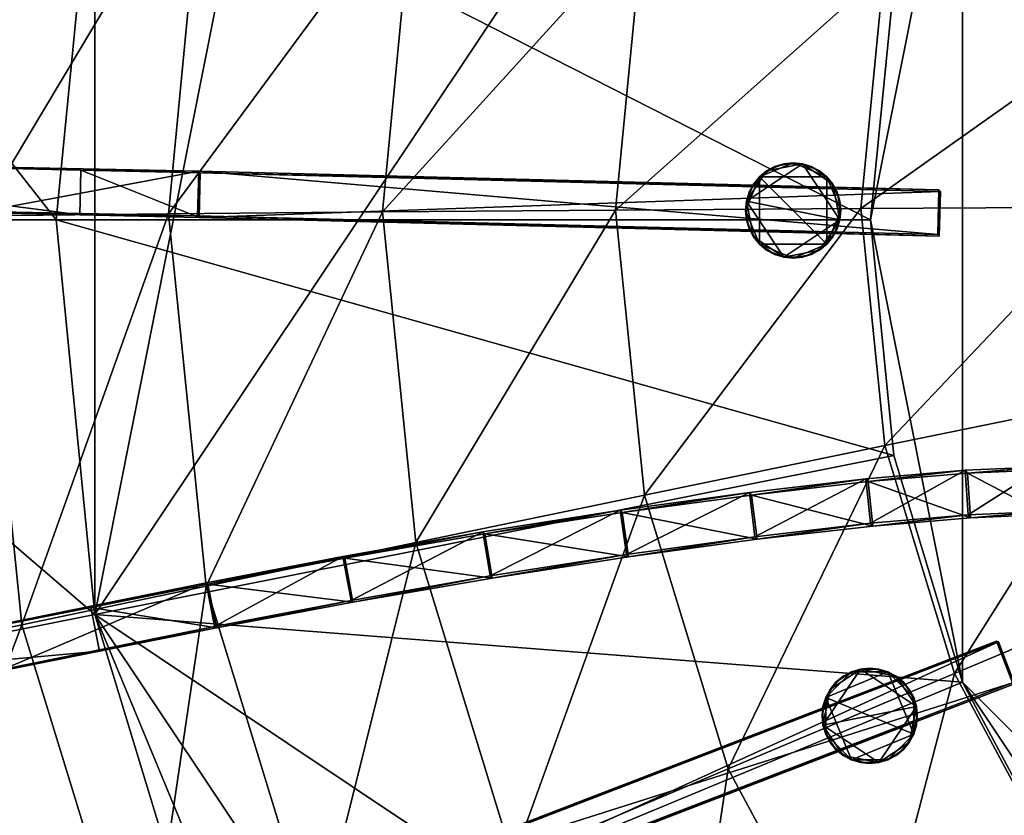
# Model space of a CAD drawing. Extents: x -0.095 to 0.095, y -0.096 to 0.095.
# Drawn here: x -0.063 to -0.033, y -0.019 to 0.006 of the extents above; entities that cross this region are included whole.
import ezdxf

# ---------------------------------------------------------------- set-up
doc = ezdxf.new("R2010")
doc.units = 0
doc.header["$MEASUREMENT"] = 0
doc.layers.get('0').update_dxf_attribs({"linetype": 'CONTINUOUS'})

msp = doc.modelspace()

# ---------------------------------------------------------------- linework, layer by layer
for points in [[(-0.060635, -0.01255, 0.036524), (-0.05144, 0.033676, 0.036524), (-0.012252, 0.05986, 0.036524)], [(0.011775, -0.060932, 0.036523), (-0.060635, -0.01255, 0.036524), (-0.012252, 0.05986, 0.036524)], [(-0.060635, -0.01255, 0.036524), (-0.060635, 0.011477, 0.036524), (-0.05144, 0.033676, 0.036524)], [(0.013836, 0.033442, 0.085345), (-0.034217, 0.013538, 0.085345), (-0.014313, -0.034514, 0.085345)], [(-0.061818, -0.000536, 0.036524), (-0.073207, 0.013978, 0.036524), (-0.074636, -0.000536, 0.036524)], [(-0.061818, -0.000536, 0.036524), (-0.060635, 0.011477, 0.036524), (-0.073207, 0.013978, 0.036524)], [(-0.034217, 0.013538, 0.085345), (-0.03631, 0.006639, 0.085345), (-0.037017, -0.000536, 0.085345)], [(-0.034217, 0.013538, 0.085345), (-0.037017, -0.000536, 0.085345), (-0.034217, -0.01461, 0.085345)], [(-0.034217, 0.013538, 0.085345), (-0.034217, -0.01461, 0.085345), (-0.014313, -0.034514, 0.085345)], [(-0.057313, 0.010993, 0.026353), (-0.064127, -0.000414, 0.02786), (-0.062941, 0.012053, 0.027872)], [(-0.060635, 0.011477, 0.036524), (-0.061818, -0.000536, 0.036524), (-0.061818, -0.000536, 0.085345)], [(-0.060635, 0.011477, 0.036524), (-0.061818, -0.000536, 0.085345), (-0.060635, 0.011477, 0.085345)], [(-0.037017, -0.000536, 0.085345), (-0.060635, 0.011477, 0.085345), (-0.061818, -0.000536, 0.085345)], [(-0.060635, -0.01255, 0.036524), (-0.061818, -0.000536, 0.036524), (-0.060635, 0.011477, 0.036524)], [(-0.037017, -0.000536, 0.085345), (-0.03631, 0.006639, 0.085345), (-0.060635, 0.011477, 0.085345)], [(-0.057313, 0.010993, 0.026353), (-0.058396, -0.000354, 0.026343), (-0.064127, -0.000414, 0.02786)], [(-0.050916, 0.009778, 0.024881), (-0.058396, -0.000354, 0.026343), (-0.057313, 0.010993, 0.026353)], [(-0.050916, 0.009778, 0.024881), (-0.051881, -0.000295, 0.024873), (-0.058396, -0.000354, 0.026343)], [(-0.043947, 0.008445, 0.0235), (-0.051881, -0.000295, 0.024873), (-0.050916, 0.009778, 0.024881)], [(-0.043947, 0.008445, 0.0235), (-0.044781, -0.00024, 0.023494), (-0.051881, -0.000295, 0.024873)], [(-0.036616, 0.007035, 0.022251), (-0.044781, -0.00024, 0.023494), (-0.043947, 0.008445, 0.0235)], [(-0.036616, 0.007035, 0.022251), (-0.037312, -0.00019, 0.022247), (-0.044781, -0.00024, 0.023494)], [(-0.029145, 0.005591, 0.021174), (-0.037312, -0.00019, 0.022247), (-0.036616, 0.007035, 0.022251)], [(-0.029145, 0.005591, 0.021174), (-0.029701, -0.000147, 0.021171), (-0.037312, -0.00019, 0.022247)], [(-0.07388, 0.001273, 0.036523), (-0.061097, -0.00038, 0.036523), (-0.073912, -0.000086, 0.036523)], [(-0.07388, 0.001273, 0.036523), (-0.061066, 0.000979, 0.036523), (-0.061097, -0.00038, 0.036523)], [(-0.061066, 0.000979, 0.085345), (-0.061066, 0.000979, 0.036523), (-0.07388, 0.001273, 0.036523)], [(-0.07388, 0.001273, 0.036523), (-0.064732, 0.001063, 0.086812), (-0.061066, 0.000979, 0.085345)], [(-0.061066, 0.000979, 0.085345), (-0.064732, 0.001063, 0.086812), (-0.064026, 0.001076, 0.090474)], [(-0.057475, 0.000945, 0.090474), (-0.064026, 0.001076, 0.090474), (-0.064056, -0.000283, 0.090483)], [(-0.057475, 0.000945, 0.090474), (-0.064056, -0.000283, 0.090483), (-0.05751, -0.000414, 0.090487)], [(-0.061066, 0.000979, 0.085345), (-0.064026, 0.001076, 0.090474), (-0.057475, 0.000945, 0.090474)], [(-0.061066, 0.000979, 0.036523), (-0.061095, -0.00038, 0.085351), (-0.061097, -0.00038, 0.036523)], [(-0.061066, 0.000979, 0.036523), (-0.061066, 0.000979, 0.085345), (-0.061095, -0.00038, 0.085351)], [(-0.061066, 0.000979, 0.085345), (-0.057466, -0.000464, 0.085358), (-0.061095, -0.00038, 0.085351)], [(-0.057475, 0.000945, 0.090474), (-0.057432, 0.000896, 0.085345), (-0.061066, 0.000979, 0.085345)], [(-0.061066, 0.000979, 0.085345), (-0.057432, 0.000896, 0.085345), (-0.057466, -0.000464, 0.085358)], [(-0.057475, 0.000945, 0.090474), (-0.05751, -0.000414, 0.090487), (-0.03497, -0.000986, 0.090682)], [(-0.057432, 0.000896, 0.085345), (-0.057475, 0.000945, 0.090474), (-0.034936, 0.000374, 0.090669)], [(-0.057475, 0.000945, 0.090474), (-0.03497, -0.000986, 0.090682), (-0.034936, 0.000374, 0.090669)], [(-0.0408, 0.000029, 0.084823), (-0.040183, 0.000953, 0.084823), (-0.039095, 0.001169, 0.084823)], [(-0.0408, 0.000029, 0.084823), (-0.039095, 0.001169, 0.084823), (-0.037955, -0.000536, 0.084823)], [(-0.0408, 0.000029, 0.084823), (-0.040584, 0.000552, 0.084823), (-0.040183, 0.000953, 0.084823)], [(-0.040584, 0.000552, 0.084823), (-0.040403, 0.000772, 0.084823), (-0.040183, 0.000953, 0.084823)], [(-0.039378, 0.001197, 0.091169), (-0.039933, 0.001087, 0.091169), (-0.040403, 0.000772, 0.091169)], [(-0.038352, 0.000772, 0.091169), (-0.039378, 0.001197, 0.091169), (-0.040403, 0.000772, 0.091169)], [(-0.039933, 0.001087, 0.091169), (-0.040183, 0.000953, 0.091169), (-0.040403, 0.000772, 0.091169)], [(-0.040403, 0.000772, 0.084823), (-0.040403, 0.000772, 0.091169), (-0.040183, 0.000953, 0.091169)], [(-0.040403, 0.000772, 0.084823), (-0.040183, 0.000953, 0.091169), (-0.040183, 0.000953, 0.084823)], [(-0.040183, 0.000953, 0.084823), (-0.039933, 0.001087, 0.084823), (-0.039661, 0.001169, 0.084823)], [(-0.040183, 0.000953, 0.084823), (-0.039661, 0.001169, 0.084823), (-0.039095, 0.001169, 0.084823)], [(-0.040183, 0.000953, 0.084823), (-0.040183, 0.000953, 0.091169), (-0.039933, 0.001087, 0.091169)], [(-0.040183, 0.000953, 0.084823), (-0.039933, 0.001087, 0.091169), (-0.039933, 0.001087, 0.084823)], [(-0.039378, 0.001197, 0.091169), (-0.039661, 0.001169, 0.091169), (-0.039933, 0.001087, 0.091169)], [(-0.039933, 0.001087, 0.084823), (-0.039933, 0.001087, 0.091169), (-0.039661, 0.001169, 0.091169)], [(-0.039933, 0.001087, 0.084823), (-0.039661, 0.001169, 0.091169), (-0.039661, 0.001169, 0.084823)], [(-0.039661, 0.001169, 0.084823), (-0.039661, 0.001169, 0.091169), (-0.039378, 0.001197, 0.091169)], [(-0.039661, 0.001169, 0.084823), (-0.039378, 0.001197, 0.091169), (-0.039378, 0.001197, 0.084823)], [(-0.039661, 0.001169, 0.084823), (-0.039378, 0.001197, 0.084823), (-0.039095, 0.001169, 0.084823)], [(-0.039378, 0.001197, 0.084823), (-0.039378, 0.001197, 0.091169), (-0.039095, 0.001169, 0.091169)], [(-0.039378, 0.001197, 0.084823), (-0.039095, 0.001169, 0.091169), (-0.039095, 0.001169, 0.084823)], [(-0.038823, 0.001087, 0.091169), (-0.039095, 0.001169, 0.091169), (-0.039378, 0.001197, 0.091169)], [(-0.038352, 0.000772, 0.091169), (-0.038823, 0.001087, 0.091169), (-0.039378, 0.001197, 0.091169)], [(-0.039095, 0.001169, 0.084823), (-0.039095, 0.001169, 0.091169), (-0.038823, 0.001087, 0.091169)], [(-0.039095, 0.001169, 0.084823), (-0.038823, 0.001087, 0.091169), (-0.038823, 0.001087, 0.084823)], [(-0.039095, 0.001169, 0.084823), (-0.038823, 0.001087, 0.084823), (-0.038572, 0.000952, 0.084823)], [(-0.039095, 0.001169, 0.084823), (-0.038572, 0.000952, 0.084823), (-0.038172, 0.000552, 0.084823)], [(-0.039095, 0.001169, 0.084823), (-0.038172, 0.000552, 0.084823), (-0.037955, -0.000536, 0.084823)], [(-0.038823, 0.001087, 0.084823), (-0.038823, 0.001087, 0.091169), (-0.038572, 0.000952, 0.091169)], [(-0.038823, 0.001087, 0.084823), (-0.038572, 0.000952, 0.091169), (-0.038572, 0.000952, 0.084823)], [(-0.038352, 0.000772, 0.091169), (-0.038572, 0.000952, 0.091169), (-0.038823, 0.001087, 0.091169)], [(-0.038572, 0.000952, 0.084823), (-0.038572, 0.000952, 0.091169), (-0.038352, 0.000772, 0.091169)], [(-0.038572, 0.000952, 0.084823), (-0.038352, 0.000772, 0.091169), (-0.038352, 0.000772, 0.084823)], [(-0.038572, 0.000952, 0.084823), (-0.038352, 0.000772, 0.084823), (-0.038172, 0.000552, 0.084823)], [(-0.057466, -0.000464, 0.085358), (-0.057432, 0.000896, 0.085345), (-0.034893, 0.000324, 0.08554)], [(-0.057432, 0.000896, 0.085345), (-0.034936, 0.000374, 0.090669), (-0.034893, 0.000324, 0.08554)], [(-0.040403, 0.000772, 0.091169), (-0.040718, 0.000302, 0.091169), (-0.040828, -0.000253, 0.091169)], [(-0.040403, 0.000772, 0.091169), (-0.040828, -0.000253, 0.091169), (-0.040403, -0.001279, 0.091169)], [(-0.040403, 0.000772, 0.091169), (-0.040584, 0.000552, 0.091169), (-0.040718, 0.000302, 0.091169)], [(-0.040584, 0.000552, 0.084823), (-0.040584, 0.000552, 0.091169), (-0.040403, 0.000772, 0.091169)], [(-0.040584, 0.000552, 0.084823), (-0.040403, 0.000772, 0.091169), (-0.040403, 0.000772, 0.084823)], [(-0.038352, -0.001279, 0.091169), (-0.038352, 0.000772, 0.091169), (-0.040403, 0.000772, 0.091169)], [(-0.040403, 0.000772, 0.091169), (-0.040403, -0.001279, 0.091169), (-0.038352, -0.001279, 0.091169)], [(-0.038352, 0.000772, 0.084823), (-0.038352, 0.000772, 0.091169), (-0.038172, 0.000552, 0.091169)], [(-0.038352, 0.000772, 0.084823), (-0.038172, 0.000552, 0.091169), (-0.038172, 0.000552, 0.084823)], [(-0.038038, 0.000302, 0.091169), (-0.038172, 0.000552, 0.091169), (-0.038352, 0.000772, 0.091169)], [(-0.037927, -0.000253, 0.091169), (-0.038038, 0.000302, 0.091169), (-0.038352, 0.000772, 0.091169)], [(-0.038352, -0.001279, 0.091169), (-0.037927, -0.000253, 0.091169), (-0.038352, 0.000772, 0.091169)], [(-0.057466, -0.000464, 0.085358), (-0.034893, 0.000324, 0.08554), (-0.034927, -0.001035, 0.085553)], [(-0.040718, 0.000302, 0.091169), (-0.0408, 0.000029, 0.091169), (-0.040828, -0.000253, 0.091169)], [(-0.0408, 0.000029, 0.084823), (-0.040718, 0.000302, 0.084823), (-0.040584, 0.000552, 0.084823)], [(-0.0408, 0.000029, 0.084823), (-0.0408, 0.000029, 0.091169), (-0.040718, 0.000302, 0.091169)], [(-0.0408, 0.000029, 0.084823), (-0.040718, 0.000302, 0.091169), (-0.040718, 0.000302, 0.084823)], [(-0.040718, 0.000302, 0.084823), (-0.040718, 0.000302, 0.091169), (-0.040584, 0.000552, 0.091169)], [(-0.040718, 0.000302, 0.084823), (-0.040584, 0.000552, 0.091169), (-0.040584, 0.000552, 0.084823)], [(-0.038172, 0.000552, 0.084823), (-0.038172, 0.000552, 0.091169), (-0.038038, 0.000302, 0.091169)], [(-0.038172, 0.000552, 0.084823), (-0.038038, 0.000302, 0.091169), (-0.038038, 0.000302, 0.084823)], [(-0.038172, 0.000552, 0.084823), (-0.038038, 0.000302, 0.084823), (-0.037955, 0.00003, 0.084823)], [(-0.038172, 0.000552, 0.084823), (-0.037955, 0.00003, 0.084823), (-0.037955, -0.000536, 0.084823)], [(-0.038038, 0.000302, 0.084823), (-0.038038, 0.000302, 0.091169), (-0.037955, 0.00003, 0.091169)], [(-0.038038, 0.000302, 0.084823), (-0.037955, 0.00003, 0.091169), (-0.037955, 0.00003, 0.084823)], [(-0.037927, -0.000253, 0.091169), (-0.037955, 0.00003, 0.091169), (-0.038038, 0.000302, 0.091169)], [(-0.034936, 0.000374, 0.090669), (-0.03497, -0.000986, 0.090682), (-0.034927, -0.001035, 0.085553)], [(-0.034936, 0.000374, 0.090669), (-0.034927, -0.001035, 0.085553), (-0.034893, 0.000324, 0.08554)], [(-0.040828, -0.000253, 0.084823), (-0.040828, -0.000253, 0.091169), (-0.0408, 0.000029, 0.091169)], [(-0.040828, -0.000253, 0.084823), (-0.0408, 0.000029, 0.091169), (-0.0408, 0.000029, 0.084823)], [(-0.0408, -0.000536, 0.084823), (-0.040828, -0.000253, 0.084823), (-0.0408, 0.000029, 0.084823)], [(-0.040584, -0.001059, 0.084823), (-0.0408, -0.000536, 0.084823), (-0.0408, 0.000029, 0.084823)], [(-0.039661, -0.001676, 0.084823), (-0.040584, -0.001059, 0.084823), (-0.0408, 0.000029, 0.084823)], [(-0.037955, -0.000536, 0.084823), (-0.039661, -0.001676, 0.084823), (-0.0408, 0.000029, 0.084823)], [(-0.037955, 0.00003, 0.084823), (-0.037955, 0.00003, 0.091169), (-0.037927, -0.000253, 0.091169)], [(-0.037955, 0.00003, 0.084823), (-0.037927, -0.000253, 0.091169), (-0.037927, -0.000253, 0.084823)], [(-0.037955, 0.00003, 0.084823), (-0.037927, -0.000253, 0.084823), (-0.037955, -0.000536, 0.084823)], [(-0.073912, -0.000086, 0.036523), (-0.061097, -0.00038, 0.036523), (-0.061095, -0.00038, 0.085351)], [(-0.061095, -0.00038, 0.085351), (-0.073911, -0.000086, 0.08062), (-0.073912, -0.000086, 0.036523)], [(-0.061095, -0.00038, 0.085351), (-0.064761, -0.000296, 0.086818), (-0.073911, -0.000086, 0.08062)], [(-0.05751, -0.000414, 0.090487), (-0.064056, -0.000283, 0.090483), (-0.064761, -0.000296, 0.086818)], [(-0.05751, -0.000414, 0.090487), (-0.064761, -0.000296, 0.086818), (-0.061095, -0.00038, 0.085351)], [(-0.051881, -0.000295, 0.024873), (-0.057244, -0.011686, 0.026333), (-0.058396, -0.000354, 0.026343)], [(-0.051881, -0.000295, 0.024873), (-0.050861, -0.010356, 0.024865), (-0.057244, -0.011686, 0.026333)], [(-0.044781, -0.00024, 0.023494), (-0.050861, -0.010356, 0.024865), (-0.051881, -0.000295, 0.024873)], [(-0.044781, -0.00024, 0.023494), (-0.043905, -0.008916, 0.023488), (-0.050861, -0.010356, 0.024865)], [(-0.037312, -0.00019, 0.022247), (-0.043905, -0.008916, 0.023488), (-0.044781, -0.00024, 0.023494)], [(-0.037312, -0.00019, 0.022247), (-0.036586, -0.007408, 0.022242), (-0.043905, -0.008916, 0.023488)], [(-0.0408, -0.000536, 0.084823), (-0.0408, -0.000536, 0.091169), (-0.040828, -0.000253, 0.091169)], [(-0.0408, -0.000536, 0.084823), (-0.040828, -0.000253, 0.091169), (-0.040828, -0.000253, 0.084823)], [(-0.040828, -0.000253, 0.091169), (-0.0408, -0.000536, 0.091169), (-0.040718, -0.000809, 0.091169)], [(-0.040828, -0.000253, 0.091169), (-0.040718, -0.000809, 0.091169), (-0.040403, -0.001279, 0.091169)], [(-0.038352, -0.001279, 0.091169), (-0.038038, -0.000808, 0.091169), (-0.037927, -0.000253, 0.091169)], [(-0.038038, -0.000808, 0.091169), (-0.037955, -0.000536, 0.091169), (-0.037927, -0.000253, 0.091169)], [(-0.037927, -0.000253, 0.084823), (-0.037927, -0.000253, 0.091169), (-0.037955, -0.000536, 0.091169)], [(-0.037927, -0.000253, 0.084823), (-0.037955, -0.000536, 0.091169), (-0.037955, -0.000536, 0.084823)], [(-0.029701, -0.000147, 0.021171), (-0.036586, -0.007408, 0.022242), (-0.037312, -0.00019, 0.022247)], [(-0.029701, -0.000147, 0.021171), (-0.029126, -0.00588, 0.021168), (-0.036586, -0.007408, 0.022242)], [(-0.060635, -0.01255, 0.036524), (-0.061818, -0.000536, 0.036524), (-0.074636, -0.000536, 0.036524)], [(-0.060635, -0.01255, 0.036524), (-0.074636, -0.000536, 0.036524), (-0.073207, -0.01505, 0.036524)], [(-0.064127, -0.000414, 0.02786), (-0.062858, -0.012866, 0.027847), (-0.073189, -0.015046, 0.030888)], [(-0.058396, -0.000354, 0.026343), (-0.062858, -0.012866, 0.027847), (-0.064127, -0.000414, 0.02786)], [(-0.058396, -0.000354, 0.026343), (-0.057244, -0.011686, 0.026333), (-0.062858, -0.012866, 0.027847)], [(-0.061818, -0.000536, 0.036524), (-0.060635, -0.01255, 0.036524), (-0.060635, -0.01255, 0.085345)], [(-0.061818, -0.000536, 0.036524), (-0.060635, -0.01255, 0.085345), (-0.061818, -0.000536, 0.085345)], [(-0.03631, -0.007711, 0.085345), (-0.037017, -0.000536, 0.085345), (-0.061818, -0.000536, 0.085345)], [(-0.03631, -0.007711, 0.085345), (-0.061818, -0.000536, 0.085345), (-0.060635, -0.01255, 0.085345)], [(-0.061095, -0.00038, 0.085351), (-0.057466, -0.000464, 0.085358), (-0.05751, -0.000414, 0.090487)], [(-0.05751, -0.000414, 0.090487), (-0.057466, -0.000464, 0.085358), (-0.034927, -0.001035, 0.085553)], [(-0.05751, -0.000414, 0.090487), (-0.034927, -0.001035, 0.085553), (-0.03497, -0.000986, 0.090682)], [(-0.040718, -0.000809, 0.084823), (-0.040718, -0.000809, 0.091169), (-0.0408, -0.000536, 0.091169)], [(-0.040718, -0.000809, 0.084823), (-0.0408, -0.000536, 0.091169), (-0.0408, -0.000536, 0.084823)], [(-0.040584, -0.001059, 0.084823), (-0.040718, -0.000809, 0.084823), (-0.0408, -0.000536, 0.084823)], [(-0.037955, -0.000536, 0.084823), (-0.038572, -0.001459, 0.084823), (-0.039661, -0.001676, 0.084823)], [(-0.037955, -0.000536, 0.084823), (-0.038172, -0.001059, 0.084823), (-0.038572, -0.001459, 0.084823)], [(-0.037955, -0.000536, 0.084823), (-0.038038, -0.000808, 0.084823), (-0.038172, -0.001059, 0.084823)], [(-0.037955, -0.000536, 0.084823), (-0.037955, -0.000536, 0.091169), (-0.038038, -0.000808, 0.091169)], [(-0.037955, -0.000536, 0.084823), (-0.038038, -0.000808, 0.091169), (-0.038038, -0.000808, 0.084823)], [(-0.037017, -0.000536, 0.085345), (-0.03631, -0.007711, 0.085345), (-0.034217, -0.01461, 0.085345)], [(-0.040584, -0.001059, 0.084823), (-0.040584, -0.001059, 0.091169), (-0.040718, -0.000809, 0.091169)], [(-0.040584, -0.001059, 0.084823), (-0.040718, -0.000809, 0.091169), (-0.040718, -0.000809, 0.084823)], [(-0.040718, -0.000809, 0.091169), (-0.040584, -0.001059, 0.091169), (-0.040403, -0.001279, 0.091169)], [(-0.038352, -0.001279, 0.091169), (-0.038172, -0.001059, 0.091169), (-0.038038, -0.000808, 0.091169)], [(-0.038038, -0.000808, 0.084823), (-0.038038, -0.000808, 0.091169), (-0.038172, -0.001059, 0.091169)], [(-0.038038, -0.000808, 0.084823), (-0.038172, -0.001059, 0.091169), (-0.038172, -0.001059, 0.084823)], [(-0.040403, -0.001279, 0.084823), (-0.040403, -0.001279, 0.091169), (-0.040584, -0.001059, 0.091169)], [(-0.040403, -0.001279, 0.084823), (-0.040584, -0.001059, 0.091169), (-0.040584, -0.001059, 0.084823)], [(-0.040183, -0.001459, 0.084823), (-0.040403, -0.001279, 0.084823), (-0.040584, -0.001059, 0.084823)], [(-0.039661, -0.001676, 0.084823), (-0.040183, -0.001459, 0.084823), (-0.040584, -0.001059, 0.084823)], [(-0.038172, -0.001059, 0.084823), (-0.038352, -0.001279, 0.084823), (-0.038572, -0.001459, 0.084823)], [(-0.038172, -0.001059, 0.084823), (-0.038172, -0.001059, 0.091169), (-0.038352, -0.001279, 0.091169)], [(-0.038172, -0.001059, 0.084823), (-0.038352, -0.001279, 0.091169), (-0.038352, -0.001279, 0.084823)], [(-0.040183, -0.001459, 0.084823), (-0.040183, -0.001459, 0.091169), (-0.040403, -0.001279, 0.091169)], [(-0.040183, -0.001459, 0.084823), (-0.040403, -0.001279, 0.091169), (-0.040403, -0.001279, 0.084823)], [(-0.040403, -0.001279, 0.091169), (-0.040183, -0.001459, 0.091169), (-0.039933, -0.001593, 0.091169)], [(-0.040403, -0.001279, 0.091169), (-0.039933, -0.001593, 0.091169), (-0.039378, -0.001704, 0.091169)], [(-0.040403, -0.001279, 0.091169), (-0.039378, -0.001704, 0.091169), (-0.038352, -0.001279, 0.091169)], [(-0.039933, -0.001593, 0.084823), (-0.039933, -0.001593, 0.091169), (-0.040183, -0.001459, 0.091169)], [(-0.039933, -0.001593, 0.084823), (-0.040183, -0.001459, 0.091169), (-0.040183, -0.001459, 0.084823)], [(-0.039661, -0.001676, 0.084823), (-0.039933, -0.001593, 0.084823), (-0.040183, -0.001459, 0.084823)], [(-0.038572, -0.001459, 0.084823), (-0.039095, -0.001676, 0.084823), (-0.039661, -0.001676, 0.084823)], [(-0.039378, -0.001704, 0.091169), (-0.038823, -0.001593, 0.091169), (-0.038352, -0.001279, 0.091169)], [(-0.038572, -0.001459, 0.084823), (-0.038823, -0.001593, 0.084823), (-0.039095, -0.001676, 0.084823)], [(-0.038823, -0.001593, 0.091169), (-0.038572, -0.001459, 0.091169), (-0.038352, -0.001279, 0.091169)], [(-0.038572, -0.001459, 0.084823), (-0.038572, -0.001459, 0.091169), (-0.038823, -0.001593, 0.091169)], [(-0.038572, -0.001459, 0.084823), (-0.038823, -0.001593, 0.091169), (-0.038823, -0.001593, 0.084823)], [(-0.038352, -0.001279, 0.084823), (-0.038352, -0.001279, 0.091169), (-0.038572, -0.001459, 0.091169)], [(-0.038352, -0.001279, 0.084823), (-0.038572, -0.001459, 0.091169), (-0.038572, -0.001459, 0.084823)], [(-0.039661, -0.001676, 0.084823), (-0.039661, -0.001676, 0.091169), (-0.039933, -0.001593, 0.091169)], [(-0.039661, -0.001676, 0.084823), (-0.039933, -0.001593, 0.091169), (-0.039933, -0.001593, 0.084823)], [(-0.039933, -0.001593, 0.091169), (-0.039661, -0.001676, 0.091169), (-0.039378, -0.001704, 0.091169)], [(-0.039378, -0.001704, 0.084823), (-0.039378, -0.001704, 0.091169), (-0.039661, -0.001676, 0.091169)], [(-0.039378, -0.001704, 0.084823), (-0.039661, -0.001676, 0.091169), (-0.039661, -0.001676, 0.084823)], [(-0.039095, -0.001676, 0.084823), (-0.039378, -0.001704, 0.084823), (-0.039661, -0.001676, 0.084823)], [(-0.039378, -0.001704, 0.091169), (-0.039095, -0.001676, 0.091169), (-0.038823, -0.001593, 0.091169)], [(-0.039095, -0.001676, 0.084823), (-0.039095, -0.001676, 0.091169), (-0.039378, -0.001704, 0.091169)], [(-0.039095, -0.001676, 0.084823), (-0.039378, -0.001704, 0.091169), (-0.039378, -0.001704, 0.084823)], [(-0.038823, -0.001593, 0.084823), (-0.038823, -0.001593, 0.091169), (-0.039095, -0.001676, 0.091169)], [(-0.038823, -0.001593, 0.084823), (-0.039095, -0.001676, 0.091169), (-0.039095, -0.001676, 0.084823)], [(-0.029126, -0.00588, 0.021168), (-0.034466, -0.014344, 0.022238), (-0.036586, -0.007408, 0.022242)], [(-0.029126, -0.00588, 0.021168), (-0.027444, -0.011389, 0.021165), (-0.034466, -0.014344, 0.022238)], [(-0.036586, -0.007408, 0.022242), (-0.041355, -0.01725, 0.023481), (-0.043905, -0.008916, 0.023488)], [(-0.036586, -0.007408, 0.022242), (-0.034466, -0.014344, 0.022238), (-0.041355, -0.01725, 0.023481)], [(-0.034217, -0.01461, 0.085345), (-0.03631, -0.007711, 0.085345), (-0.060635, -0.01255, 0.085345)], [(-0.034062, -0.008248, 0.085345), (-0.034136, -0.008156, 0.090474), (-0.031755, -0.008053, 0.090474)], [(-0.031755, -0.008053, 0.090474), (-0.034136, -0.008156, 0.090474), (-0.034048, -0.009514, 0.0905)], [(-0.034062, -0.008248, 0.085345), (-0.031755, -0.008053, 0.090474), (-0.031678, -0.008146, 0.085345)], [(-0.031755, -0.008053, 0.090474), (-0.034048, -0.009514, 0.0905), (-0.03175, -0.009414, 0.090499)], [(-0.037089, -0.008506, 0.085345), (-0.037159, -0.008419, 0.090474), (-0.034136, -0.008156, 0.090474)], [(-0.034136, -0.008156, 0.090474), (-0.037159, -0.008419, 0.090474), (-0.037022, -0.009772, 0.090499)], [(-0.037089, -0.008506, 0.085345), (-0.034136, -0.008156, 0.090474), (-0.034062, -0.008248, 0.085345)], [(-0.037089, -0.008506, 0.085345), (-0.034062, -0.008248, 0.085345), (-0.033975, -0.009605, 0.08537)], [(-0.034136, -0.008156, 0.090474), (-0.037022, -0.009772, 0.090499), (-0.034048, -0.009514, 0.0905)], [(-0.034062, -0.008248, 0.085345), (-0.031678, -0.008146, 0.085345), (-0.031674, -0.009507, 0.08537)], [(-0.034062, -0.008248, 0.085345), (-0.031674, -0.009507, 0.08537), (-0.033975, -0.009605, 0.08537)], [(-0.040642, -0.008912, 0.085345), (-0.040708, -0.008832, 0.090474), (-0.037159, -0.008419, 0.090474)], [(-0.037159, -0.008419, 0.090474), (-0.040708, -0.008832, 0.090474), (-0.040538, -0.010181, 0.090497)], [(-0.040642, -0.008912, 0.085345), (-0.037159, -0.008419, 0.090474), (-0.037089, -0.008506, 0.085345)], [(-0.040642, -0.008912, 0.085345), (-0.037089, -0.008506, 0.085345), (-0.036953, -0.009859, 0.08537)], [(-0.037159, -0.008419, 0.090474), (-0.040538, -0.010181, 0.090497), (-0.037022, -0.009772, 0.090499)], [(-0.037089, -0.008506, 0.085345), (-0.033975, -0.009605, 0.08537), (-0.036953, -0.009859, 0.08537)], [(-0.043905, -0.008916, 0.023488), (-0.047901, -0.02002, 0.024857), (-0.050861, -0.010356, 0.024865)], [(-0.043905, -0.008916, 0.023488), (-0.041355, -0.01725, 0.023481), (-0.047901, -0.02002, 0.024857)], [(-0.044585, -0.009449, 0.085345), (-0.044647, -0.009377, 0.090474), (-0.040708, -0.008832, 0.090474)], [(-0.040708, -0.008832, 0.090474), (-0.044647, -0.009377, 0.090474), (-0.04445, -0.010723, 0.090495)], [(-0.044585, -0.009449, 0.085345), (-0.040708, -0.008832, 0.090474), (-0.040642, -0.008912, 0.085345)], [(-0.044585, -0.009449, 0.085345), (-0.040642, -0.008912, 0.085345), (-0.040472, -0.010261, 0.085368)], [(-0.040708, -0.008832, 0.090474), (-0.04445, -0.010723, 0.090495), (-0.040538, -0.010181, 0.090497)], [(-0.040642, -0.008912, 0.085345), (-0.036953, -0.009859, 0.08537), (-0.040472, -0.010261, 0.085368)], [(-0.048767, -0.010097, 0.085345), (-0.048825, -0.010035, 0.090474), (-0.044647, -0.009377, 0.090474)], [(-0.044647, -0.009377, 0.090474), (-0.048825, -0.010035, 0.090474), (-0.048604, -0.011377, 0.090493)], [(-0.048767, -0.010097, 0.085345), (-0.044647, -0.009377, 0.090474), (-0.044585, -0.009449, 0.085345)], [(-0.048767, -0.010097, 0.085345), (-0.044585, -0.009449, 0.085345), (-0.044388, -0.010794, 0.085366)], [(-0.044647, -0.009377, 0.090474), (-0.048604, -0.011377, 0.090493), (-0.04445, -0.010723, 0.090495)], [(-0.044585, -0.009449, 0.085345), (-0.040472, -0.010261, 0.085368), (-0.044388, -0.010794, 0.085366)], [(-0.036953, -0.009859, 0.08537), (-0.034048, -0.009514, 0.0905), (-0.037022, -0.009772, 0.090499)], [(-0.036953, -0.009859, 0.08537), (-0.033975, -0.009605, 0.08537), (-0.034048, -0.009514, 0.0905)], [(-0.033975, -0.009605, 0.08537), (-0.03175, -0.009414, 0.090499), (-0.034048, -0.009514, 0.0905)], [(-0.033975, -0.009605, 0.08537), (-0.031674, -0.009507, 0.08537), (-0.03175, -0.009414, 0.090499)], [(-0.040472, -0.010261, 0.085368), (-0.037022, -0.009772, 0.090499), (-0.040538, -0.010181, 0.090497)], [(-0.040472, -0.010261, 0.085368), (-0.036953, -0.009859, 0.08537), (-0.037022, -0.009772, 0.090499)], [(-0.053026, -0.010831, 0.085345), (-0.053082, -0.010781, 0.090474), (-0.048825, -0.010035, 0.090474)], [(-0.048825, -0.010035, 0.090474), (-0.053082, -0.010781, 0.090474), (-0.052837, -0.012119, 0.09049)], [(-0.053026, -0.010831, 0.085345), (-0.048825, -0.010035, 0.090474), (-0.048767, -0.010097, 0.085345)], [(-0.053026, -0.010831, 0.085345), (-0.048767, -0.010097, 0.085345), (-0.048545, -0.011439, 0.085364)], [(-0.048825, -0.010035, 0.090474), (-0.052837, -0.012119, 0.09049), (-0.048604, -0.011377, 0.090493)], [(-0.048767, -0.010097, 0.085345), (-0.044388, -0.010794, 0.085366), (-0.048545, -0.011439, 0.085364)], [(-0.044388, -0.010794, 0.085366), (-0.040538, -0.010181, 0.090497), (-0.04445, -0.010723, 0.090495)], [(-0.044388, -0.010794, 0.085366), (-0.040472, -0.010261, 0.085368), (-0.040538, -0.010181, 0.090497)], [(-0.050861, -0.010356, 0.024865), (-0.053905, -0.02257, 0.026323), (-0.057244, -0.011686, 0.026333)], [(-0.050861, -0.010356, 0.024865), (-0.047901, -0.02002, 0.024857), (-0.053905, -0.02257, 0.026323)], [(-0.057199, -0.011623, 0.085345), (-0.057252, -0.011584, 0.090474), (-0.053082, -0.010781, 0.090474)], [(-0.053082, -0.010781, 0.090474), (-0.057252, -0.011584, 0.090474), (-0.05699, -0.012919, 0.090487)], [(-0.057199, -0.011623, 0.085345), (-0.053082, -0.010781, 0.090474), (-0.053026, -0.010831, 0.085345)], [(-0.053082, -0.010781, 0.090474), (-0.05699, -0.012919, 0.090487), (-0.052837, -0.012119, 0.09049)], [(-0.048545, -0.011439, 0.085364), (-0.04445, -0.010723, 0.090495), (-0.048604, -0.011377, 0.090493)], [(-0.048545, -0.011439, 0.085364), (-0.044388, -0.010794, 0.085366), (-0.04445, -0.010723, 0.090495)], [(-0.057199, -0.011623, 0.085345), (-0.053026, -0.010831, 0.085345), (-0.052782, -0.012169, 0.085361)], [(-0.053026, -0.010831, 0.085345), (-0.048545, -0.011439, 0.085364), (-0.052782, -0.012169, 0.085361)], [(-0.052782, -0.012169, 0.085361), (-0.048604, -0.011377, 0.090493), (-0.052837, -0.012119, 0.09049)], [(-0.052782, -0.012169, 0.085361), (-0.048545, -0.011439, 0.085364), (-0.048604, -0.011377, 0.090493)], [(-0.027444, -0.011389, 0.021165), (-0.031036, -0.02073, 0.022234), (-0.034466, -0.014344, 0.022238)], [(-0.060764, -0.012332, 0.085345), (-0.063674, -0.012882, 0.090474), (-0.057252, -0.011584, 0.090474)], [(-0.057252, -0.011584, 0.090474), (-0.063674, -0.012882, 0.090474), (-0.063408, -0.014215, 0.090483)], [(-0.057252, -0.011584, 0.090474), (-0.063408, -0.014215, 0.090483), (-0.05699, -0.012919, 0.090487)], [(-0.057244, -0.011686, 0.026333), (-0.059186, -0.024822, 0.027835), (-0.062858, -0.012866, 0.027847)], [(-0.057252, -0.011584, 0.090474), (-0.057199, -0.011623, 0.085345), (-0.060764, -0.012332, 0.085345)], [(-0.060764, -0.012332, 0.085345), (-0.057199, -0.011623, 0.085345), (-0.056937, -0.012958, 0.085358)], [(-0.057244, -0.011686, 0.026333), (-0.053905, -0.02257, 0.026323), (-0.059186, -0.024822, 0.027835)], [(-0.057199, -0.011623, 0.085345), (-0.052782, -0.012169, 0.085361), (-0.056937, -0.012958, 0.085358)], [(-0.056937, -0.012958, 0.085358), (-0.052837, -0.012119, 0.09049), (-0.05699, -0.012919, 0.090487)], [(-0.056937, -0.012958, 0.085358), (-0.052782, -0.012169, 0.085361), (-0.052837, -0.012119, 0.09049)], [(-0.073336, -0.014833, 0.036523), (-0.060764, -0.012332, 0.036523), (-0.060499, -0.013666, 0.036523)], [(-0.060764, -0.012332, 0.085345), (-0.060764, -0.012332, 0.036523), (-0.073336, -0.014833, 0.036523)], [(-0.073336, -0.014833, 0.036523), (-0.064361, -0.013048, 0.086812), (-0.060764, -0.012332, 0.085345)], [(-0.057131, -0.024101, 0.036524), (-0.060635, -0.01255, 0.036524), (-0.073207, -0.01505, 0.036524)], [(-0.060764, -0.012332, 0.085345), (-0.064361, -0.013048, 0.086812), (-0.063674, -0.012882, 0.090474)], [(-0.060764, -0.012332, 0.036523), (-0.060764, -0.012332, 0.085345), (-0.060497, -0.013666, 0.085351)], [(-0.060764, -0.012332, 0.036523), (-0.060497, -0.013666, 0.085351), (-0.060499, -0.013666, 0.036523)], [(-0.060764, -0.012332, 0.085345), (-0.056937, -0.012958, 0.085358), (-0.060497, -0.013666, 0.085351)], [(-0.060635, -0.01255, 0.036524), (-0.057131, -0.024101, 0.036524), (-0.057131, -0.024102, 0.085345)], [(-0.060635, -0.01255, 0.036524), (-0.057131, -0.024102, 0.085345), (-0.060635, -0.01255, 0.085345)], [(-0.034217, -0.01461, 0.085345), (-0.060635, -0.01255, 0.085345), (-0.057131, -0.024102, 0.085345)], [(-0.05144, -0.034748, 0.036524), (-0.057131, -0.024101, 0.036524), (-0.060635, -0.01255, 0.036524)], [(-0.03445, -0.051737, 0.036524), (-0.05144, -0.034748, 0.036524), (-0.060635, -0.01255, 0.036524)], [(0.011775, -0.060932, 0.036523), (-0.03445, -0.051737, 0.036524), (-0.060635, -0.01255, 0.036524)], [(-0.062858, -0.012866, 0.027847), (-0.068956, -0.028999, 0.030888), (-0.073189, -0.015046, 0.030888)], [(-0.062858, -0.012866, 0.027847), (-0.059186, -0.024822, 0.027835), (-0.068956, -0.028999, 0.030888)], [(-0.05699, -0.012919, 0.090487), (-0.063408, -0.014215, 0.090483), (-0.064094, -0.014381, 0.086818)], [(-0.05699, -0.012919, 0.090487), (-0.064094, -0.014381, 0.086818), (-0.060497, -0.013666, 0.085351)], [(-0.060497, -0.013666, 0.085351), (-0.056937, -0.012958, 0.085358), (-0.05699, -0.012919, 0.090487)], [(-0.054165, -0.021483, 0.085345), (-0.054224, -0.021454, 0.090474), (-0.033181, -0.013356, 0.090669)], [(-0.054224, -0.021454, 0.090474), (-0.032693, -0.014626, 0.090682), (-0.033181, -0.013356, 0.090669)], [(-0.054165, -0.021483, 0.085345), (-0.033181, -0.013356, 0.090669), (-0.033123, -0.013385, 0.08554)], [(-0.053677, -0.022752, 0.085358), (-0.054165, -0.021483, 0.085345), (-0.033123, -0.013385, 0.08554)], [(-0.053677, -0.022752, 0.085358), (-0.033123, -0.013385, 0.08554), (-0.032634, -0.014655, 0.085553)], [(-0.033181, -0.013356, 0.090669), (-0.032693, -0.014626, 0.090682), (-0.032634, -0.014655, 0.085553)], [(-0.033181, -0.013356, 0.090669), (-0.032634, -0.014655, 0.085553), (-0.033123, -0.013385, 0.08554)], [(-0.073336, -0.014833, 0.036523), (-0.060499, -0.013666, 0.036523), (-0.073071, -0.016167, 0.036523)], [(-0.073071, -0.016167, 0.036523), (-0.060499, -0.013666, 0.036523), (-0.060497, -0.013666, 0.085351)], [(-0.060497, -0.013666, 0.085351), (-0.07307, -0.016167, 0.08062), (-0.073071, -0.016167, 0.036523)], [(-0.060497, -0.013666, 0.085351), (-0.064094, -0.014381, 0.086818), (-0.07307, -0.016167, 0.08062)], [(-0.034466, -0.014344, 0.022238), (-0.03723, -0.024924, 0.023475), (-0.041355, -0.01725, 0.023481)], [(-0.038468, -0.015918, 0.084823), (-0.038251, -0.01483, 0.084823), (-0.037328, -0.014213, 0.084823)], [(-0.038468, -0.015918, 0.084823), (-0.037328, -0.014213, 0.084823), (-0.035623, -0.015352, 0.084823)], [(-0.0376, -0.014295, 0.091169), (-0.038071, -0.01461, 0.091169), (-0.038385, -0.01508, 0.091169)], [(-0.03649, -0.014295, 0.091169), (-0.0376, -0.014295, 0.091169), (-0.038385, -0.01508, 0.091169)], [(-0.035705, -0.01619, 0.091169), (-0.03649, -0.014295, 0.091169), (-0.038385, -0.01508, 0.091169)], [(-0.038251, -0.01483, 0.084823), (-0.037851, -0.014429, 0.084823), (-0.037328, -0.014213, 0.084823)], [(-0.0376, -0.014295, 0.091169), (-0.037851, -0.014429, 0.091169), (-0.038071, -0.01461, 0.091169)], [(-0.037851, -0.014429, 0.084823), (-0.0376, -0.014295, 0.084823), (-0.037328, -0.014213, 0.084823)], [(-0.037851, -0.014429, 0.084823), (-0.037851, -0.014429, 0.091169), (-0.0376, -0.014295, 0.091169)], [(-0.037851, -0.014429, 0.084823), (-0.0376, -0.014295, 0.091169), (-0.0376, -0.014295, 0.084823)], [(-0.037045, -0.014185, 0.091169), (-0.037328, -0.014213, 0.091169), (-0.0376, -0.014295, 0.091169)], [(-0.03649, -0.014295, 0.091169), (-0.037045, -0.014185, 0.091169), (-0.0376, -0.014295, 0.091169)], [(-0.0376, -0.014295, 0.084823), (-0.0376, -0.014295, 0.091169), (-0.037328, -0.014213, 0.091169)], [(-0.0376, -0.014295, 0.084823), (-0.037328, -0.014213, 0.091169), (-0.037328, -0.014213, 0.084823)], [(-0.037328, -0.014213, 0.084823), (-0.037328, -0.014213, 0.091169), (-0.037045, -0.014185, 0.091169)], [(-0.037328, -0.014213, 0.084823), (-0.037045, -0.014185, 0.091169), (-0.037045, -0.014185, 0.084823)], [(-0.037328, -0.014213, 0.084823), (-0.037045, -0.014185, 0.084823), (-0.036762, -0.014213, 0.084823)], [(-0.037328, -0.014213, 0.084823), (-0.036762, -0.014213, 0.084823), (-0.036239, -0.014429, 0.084823)], [(-0.037328, -0.014213, 0.084823), (-0.036239, -0.014429, 0.084823), (-0.035623, -0.015352, 0.084823)], [(-0.034466, -0.014344, 0.022238), (-0.031036, -0.02073, 0.022234), (-0.03723, -0.024924, 0.023475)], [(-0.037045, -0.014185, 0.084823), (-0.037045, -0.014185, 0.091169), (-0.036762, -0.014213, 0.091169)], [(-0.037045, -0.014185, 0.084823), (-0.036762, -0.014213, 0.091169), (-0.036762, -0.014213, 0.084823)], [(-0.03649, -0.014295, 0.091169), (-0.036762, -0.014213, 0.091169), (-0.037045, -0.014185, 0.091169)], [(-0.036762, -0.014213, 0.084823), (-0.036762, -0.014213, 0.091169), (-0.03649, -0.014295, 0.091169)], [(-0.036762, -0.014213, 0.084823), (-0.03649, -0.014295, 0.091169), (-0.03649, -0.014295, 0.084823)], [(-0.036762, -0.014213, 0.084823), (-0.03649, -0.014295, 0.084823), (-0.036239, -0.014429, 0.084823)], [(-0.03649, -0.014295, 0.084823), (-0.03649, -0.014295, 0.091169), (-0.036239, -0.014429, 0.091169)], [(-0.03649, -0.014295, 0.084823), (-0.036239, -0.014429, 0.091169), (-0.036239, -0.014429, 0.084823)], [(-0.036019, -0.01461, 0.091169), (-0.036239, -0.014429, 0.091169), (-0.03649, -0.014295, 0.091169)], [(-0.035705, -0.01508, 0.091169), (-0.036019, -0.01461, 0.091169), (-0.03649, -0.014295, 0.091169)], [(-0.035705, -0.01619, 0.091169), (-0.035705, -0.01508, 0.091169), (-0.03649, -0.014295, 0.091169)], [(-0.030818, -0.020969, 0.085345), (-0.034217, -0.01461, 0.085345), (-0.057131, -0.024102, 0.085345)], [(-0.054224, -0.021454, 0.090474), (-0.053735, -0.022723, 0.090487), (-0.032693, -0.014626, 0.090682)], [(-0.053735, -0.022723, 0.090487), (-0.032634, -0.014655, 0.085553), (-0.032693, -0.014626, 0.090682)], [(-0.053735, -0.022723, 0.090487), (-0.053677, -0.022752, 0.085358), (-0.032634, -0.014655, 0.085553)], [(-0.038071, -0.01461, 0.091169), (-0.038251, -0.01483, 0.091169), (-0.038385, -0.01508, 0.091169)], [(-0.038251, -0.01483, 0.084823), (-0.038071, -0.01461, 0.084823), (-0.037851, -0.014429, 0.084823)], [(-0.038251, -0.01483, 0.084823), (-0.038251, -0.01483, 0.091169), (-0.038071, -0.01461, 0.091169)], [(-0.038251, -0.01483, 0.084823), (-0.038071, -0.01461, 0.091169), (-0.038071, -0.01461, 0.084823)], [(-0.038071, -0.01461, 0.084823), (-0.038071, -0.01461, 0.091169), (-0.037851, -0.014429, 0.091169)], [(-0.038071, -0.01461, 0.084823), (-0.037851, -0.014429, 0.091169), (-0.037851, -0.014429, 0.084823)], [(-0.036239, -0.014429, 0.084823), (-0.036239, -0.014429, 0.091169), (-0.036019, -0.01461, 0.091169)], [(-0.036239, -0.014429, 0.084823), (-0.036019, -0.01461, 0.091169), (-0.036019, -0.01461, 0.084823)], [(-0.036239, -0.014429, 0.084823), (-0.036019, -0.01461, 0.084823), (-0.035839, -0.01483, 0.084823)], [(-0.036239, -0.014429, 0.084823), (-0.035839, -0.01483, 0.084823), (-0.035623, -0.015352, 0.084823)], [(-0.036019, -0.01461, 0.084823), (-0.036019, -0.01461, 0.091169), (-0.035839, -0.01483, 0.091169)], [(-0.036019, -0.01461, 0.084823), (-0.035839, -0.01483, 0.091169), (-0.035839, -0.01483, 0.084823)], [(-0.035705, -0.01508, 0.091169), (-0.035839, -0.01483, 0.091169), (-0.036019, -0.01461, 0.091169)], [(-0.034217, -0.01461, 0.085345), (-0.030818, -0.020969, 0.085345), (-0.026245, -0.026542, 0.085345)], [(-0.034217, -0.01461, 0.085345), (-0.026245, -0.026542, 0.085345), (-0.014313, -0.034514, 0.085345)], [(-0.038468, -0.015352, 0.084823), (-0.038385, -0.01508, 0.084823), (-0.038251, -0.01483, 0.084823)], [(-0.038468, -0.015918, 0.084823), (-0.038468, -0.015352, 0.084823), (-0.038251, -0.01483, 0.084823)], [(-0.038385, -0.01508, 0.084823), (-0.038385, -0.01508, 0.091169), (-0.038251, -0.01483, 0.091169)], [(-0.038385, -0.01508, 0.084823), (-0.038251, -0.01483, 0.091169), (-0.038251, -0.01483, 0.084823)], [(-0.035839, -0.01483, 0.084823), (-0.035839, -0.01483, 0.091169), (-0.035705, -0.01508, 0.091169)], [(-0.035839, -0.01483, 0.084823), (-0.035705, -0.01508, 0.091169), (-0.035705, -0.01508, 0.084823)], [(-0.035839, -0.01483, 0.084823), (-0.035705, -0.01508, 0.084823), (-0.035623, -0.015352, 0.084823)], [(-0.057131, -0.024101, 0.036524), (-0.073207, -0.01505, 0.036524), (-0.068973, -0.029007, 0.036524)], [(-0.038385, -0.01508, 0.091169), (-0.038468, -0.015352, 0.091169), (-0.038495, -0.015635, 0.091169)], [(-0.038385, -0.01508, 0.091169), (-0.038495, -0.015635, 0.091169), (-0.038385, -0.01619, 0.091169)], [(-0.038468, -0.015352, 0.084823), (-0.038468, -0.015352, 0.091169), (-0.038385, -0.01508, 0.091169)], [(-0.038468, -0.015352, 0.084823), (-0.038385, -0.01508, 0.091169), (-0.038385, -0.01508, 0.084823)], [(-0.038385, -0.01508, 0.091169), (-0.038385, -0.01619, 0.091169), (-0.0376, -0.016975, 0.091169)], [(-0.038385, -0.01508, 0.091169), (-0.0376, -0.016975, 0.091169), (-0.035705, -0.01619, 0.091169)], [(-0.035595, -0.015635, 0.091169), (-0.035623, -0.015352, 0.091169), (-0.035705, -0.01508, 0.091169)], [(-0.035705, -0.01619, 0.091169), (-0.035595, -0.015635, 0.091169), (-0.035705, -0.01508, 0.091169)], [(-0.035705, -0.01508, 0.084823), (-0.035705, -0.01508, 0.091169), (-0.035623, -0.015352, 0.091169)], [(-0.035705, -0.01508, 0.084823), (-0.035623, -0.015352, 0.091169), (-0.035623, -0.015352, 0.084823)], [(-0.038495, -0.015635, 0.084823), (-0.038495, -0.015635, 0.091169), (-0.038468, -0.015352, 0.091169)], [(-0.038495, -0.015635, 0.084823), (-0.038468, -0.015352, 0.091169), (-0.038468, -0.015352, 0.084823)], [(-0.038468, -0.015918, 0.084823), (-0.038495, -0.015635, 0.084823), (-0.038468, -0.015352, 0.084823)], [(-0.035623, -0.015352, 0.084823), (-0.036762, -0.017058, 0.084823), (-0.038468, -0.015918, 0.084823)], [(-0.035623, -0.015352, 0.084823), (-0.035839, -0.016441, 0.084823), (-0.036762, -0.017058, 0.084823)], [(-0.035623, -0.015352, 0.084823), (-0.035623, -0.015918, 0.084823), (-0.035839, -0.016441, 0.084823)], [(-0.035623, -0.015352, 0.084823), (-0.035623, -0.015352, 0.091169), (-0.035595, -0.015635, 0.091169)], [(-0.035623, -0.015352, 0.084823), (-0.035595, -0.015635, 0.091169), (-0.035595, -0.015635, 0.084823)], [(-0.035623, -0.015352, 0.084823), (-0.035595, -0.015635, 0.084823), (-0.035623, -0.015918, 0.084823)], [(-0.038468, -0.015918, 0.084823), (-0.038468, -0.015918, 0.091169), (-0.038495, -0.015635, 0.091169)], [(-0.038468, -0.015918, 0.084823), (-0.038495, -0.015635, 0.091169), (-0.038495, -0.015635, 0.084823)], [(-0.038495, -0.015635, 0.091169), (-0.038468, -0.015918, 0.091169), (-0.038385, -0.01619, 0.091169)], [(-0.035705, -0.01619, 0.091169), (-0.035623, -0.015918, 0.091169), (-0.035595, -0.015635, 0.091169)], [(-0.035595, -0.015635, 0.084823), (-0.035595, -0.015635, 0.091169), (-0.035623, -0.015918, 0.091169)], [(-0.035595, -0.015635, 0.084823), (-0.035623, -0.015918, 0.091169), (-0.035623, -0.015918, 0.084823)], [(-0.038385, -0.01619, 0.084823), (-0.038385, -0.01619, 0.091169), (-0.038468, -0.015918, 0.091169)], [(-0.038385, -0.01619, 0.084823), (-0.038468, -0.015918, 0.091169), (-0.038468, -0.015918, 0.084823)], [(-0.038251, -0.016441, 0.084823), (-0.038385, -0.01619, 0.084823), (-0.038468, -0.015918, 0.084823)], [(-0.037851, -0.016841, 0.084823), (-0.038251, -0.016441, 0.084823), (-0.038468, -0.015918, 0.084823)], [(-0.036762, -0.017058, 0.084823), (-0.037851, -0.016841, 0.084823), (-0.038468, -0.015918, 0.084823)], [(-0.035623, -0.015918, 0.084823), (-0.035705, -0.01619, 0.084823), (-0.035839, -0.016441, 0.084823)], [(-0.035623, -0.015918, 0.084823), (-0.035623, -0.015918, 0.091169), (-0.035705, -0.01619, 0.091169)], [(-0.035623, -0.015918, 0.084823), (-0.035705, -0.01619, 0.091169), (-0.035705, -0.01619, 0.084823)], [(-0.038251, -0.016441, 0.084823), (-0.038251, -0.016441, 0.091169), (-0.038385, -0.01619, 0.091169)], [(-0.038251, -0.016441, 0.084823), (-0.038385, -0.01619, 0.091169), (-0.038385, -0.01619, 0.084823)], [(-0.038385, -0.01619, 0.091169), (-0.038251, -0.016441, 0.091169), (-0.038071, -0.016661, 0.091169)], [(-0.038385, -0.01619, 0.091169), (-0.038071, -0.016661, 0.091169), (-0.0376, -0.016975, 0.091169)], [(-0.038071, -0.016661, 0.084823), (-0.038071, -0.016661, 0.091169), (-0.038251, -0.016441, 0.091169)], [(-0.038071, -0.016661, 0.084823), (-0.038251, -0.016441, 0.091169), (-0.038251, -0.016441, 0.084823)], [(-0.037851, -0.016841, 0.084823), (-0.038071, -0.016661, 0.084823), (-0.038251, -0.016441, 0.084823)], [(-0.0376, -0.016975, 0.091169), (-0.03649, -0.016975, 0.091169), (-0.035705, -0.01619, 0.091169)], [(-0.035839, -0.016441, 0.084823), (-0.036239, -0.016841, 0.084823), (-0.036762, -0.017058, 0.084823)], [(-0.03649, -0.016975, 0.091169), (-0.036019, -0.016661, 0.091169), (-0.035705, -0.01619, 0.091169)], [(-0.035839, -0.016441, 0.084823), (-0.036019, -0.016661, 0.084823), (-0.036239, -0.016841, 0.084823)], [(-0.036019, -0.016661, 0.091169), (-0.035839, -0.016441, 0.091169), (-0.035705, -0.01619, 0.091169)], [(-0.035839, -0.016441, 0.084823), (-0.035839, -0.016441, 0.091169), (-0.036019, -0.016661, 0.091169)], [(-0.035839, -0.016441, 0.084823), (-0.036019, -0.016661, 0.091169), (-0.036019, -0.016661, 0.084823)], [(-0.035705, -0.01619, 0.084823), (-0.035705, -0.01619, 0.091169), (-0.035839, -0.016441, 0.091169)], [(-0.035705, -0.01619, 0.084823), (-0.035839, -0.016441, 0.091169), (-0.035839, -0.016441, 0.084823)], [(-0.037851, -0.016841, 0.084823), (-0.037851, -0.016841, 0.091169), (-0.038071, -0.016661, 0.091169)], [(-0.037851, -0.016841, 0.084823), (-0.038071, -0.016661, 0.091169), (-0.038071, -0.016661, 0.084823)], [(-0.038071, -0.016661, 0.091169), (-0.037851, -0.016841, 0.091169), (-0.0376, -0.016975, 0.091169)], [(-0.03649, -0.016975, 0.091169), (-0.036239, -0.016841, 0.091169), (-0.036019, -0.016661, 0.091169)], [(-0.036019, -0.016661, 0.084823), (-0.036019, -0.016661, 0.091169), (-0.036239, -0.016841, 0.091169)], [(-0.036019, -0.016661, 0.084823), (-0.036239, -0.016841, 0.091169), (-0.036239, -0.016841, 0.084823)], [(-0.0376, -0.016975, 0.084823), (-0.0376, -0.016975, 0.091169), (-0.037851, -0.016841, 0.091169)], [(-0.0376, -0.016975, 0.084823), (-0.037851, -0.016841, 0.091169), (-0.037851, -0.016841, 0.084823)], [(-0.037328, -0.017058, 0.084823), (-0.0376, -0.016975, 0.084823), (-0.037851, -0.016841, 0.084823)], [(-0.036762, -0.017058, 0.084823), (-0.037328, -0.017058, 0.084823), (-0.037851, -0.016841, 0.084823)], [(-0.037328, -0.017058, 0.084823), (-0.037328, -0.017058, 0.091169), (-0.0376, -0.016975, 0.091169)], [(-0.037328, -0.017058, 0.084823), (-0.0376, -0.016975, 0.091169), (-0.0376, -0.016975, 0.084823)], [(-0.0376, -0.016975, 0.091169), (-0.037328, -0.017058, 0.091169), (-0.037045, -0.017086, 0.091169)], [(-0.0376, -0.016975, 0.091169), (-0.037045, -0.017086, 0.091169), (-0.03649, -0.016975, 0.091169)], [(-0.037045, -0.017086, 0.084823), (-0.037045, -0.017086, 0.091169), (-0.037328, -0.017058, 0.091169)], [(-0.037045, -0.017086, 0.084823), (-0.037328, -0.017058, 0.091169), (-0.037328, -0.017058, 0.084823)], [(-0.036762, -0.017058, 0.084823), (-0.037045, -0.017086, 0.084823), (-0.037328, -0.017058, 0.084823)], [(-0.037045, -0.017086, 0.091169), (-0.036762, -0.017058, 0.091169), (-0.03649, -0.016975, 0.091169)], [(-0.036762, -0.017058, 0.084823), (-0.036762, -0.017058, 0.091169), (-0.037045, -0.017086, 0.091169)], [(-0.036762, -0.017058, 0.084823), (-0.037045, -0.017086, 0.091169), (-0.037045, -0.017086, 0.084823)], [(-0.036239, -0.016841, 0.084823), (-0.03649, -0.016975, 0.084823), (-0.036762, -0.017058, 0.084823)], [(-0.03649, -0.016975, 0.084823), (-0.03649, -0.016975, 0.091169), (-0.036762, -0.017058, 0.091169)], [(-0.03649, -0.016975, 0.084823), (-0.036762, -0.017058, 0.091169), (-0.036762, -0.017058, 0.084823)], [(-0.036239, -0.016841, 0.084823), (-0.036239, -0.016841, 0.091169), (-0.03649, -0.016975, 0.091169)], [(-0.036239, -0.016841, 0.084823), (-0.03649, -0.016975, 0.091169), (-0.03649, -0.016975, 0.084823)], [(-0.041355, -0.01725, 0.023481), (-0.043115, -0.028917, 0.024849), (-0.047901, -0.02002, 0.024857)], [(-0.041355, -0.01725, 0.023481), (-0.03723, -0.024924, 0.023475), (-0.043115, -0.028917, 0.024849)]]:
    msp.add_3dface(points)

doc.saveas('drawing.dxf')
